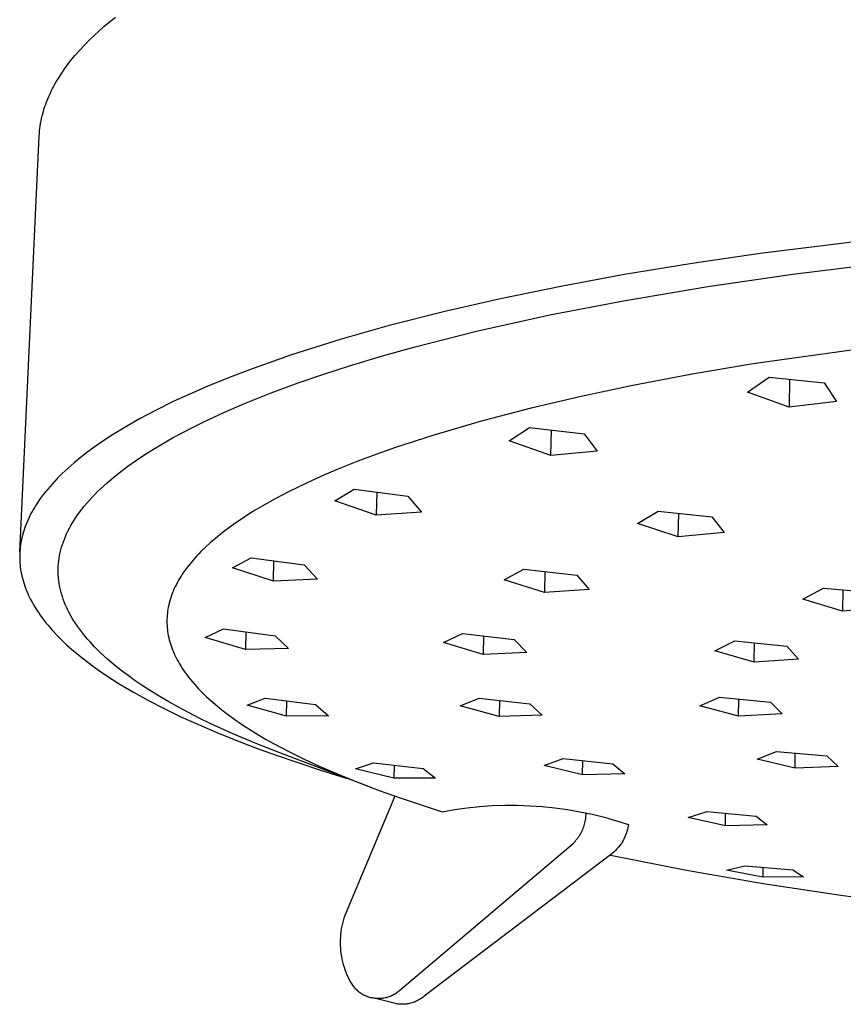
# Model space of a CAD drawing. Units: millimetres. Extents: x -176 to 185, y -182 to 119.
# Drawn here: x -176 to -139, y -181 to -137 of the extents above; entities that cross this region are included whole.
import ezdxf

# ---------------------------------------------------------------- set-up
doc = ezdxf.new("R2010")
doc.units = ezdxf.units.MM
doc.header["$MEASUREMENT"] = 0
doc.layers.add('Default', color=7, linetype='Continuous', true_color=0x000000)

msp = doc.modelspace()

# ---------------------------------------------------------------- linework, layer by layer
at = {"layer": 'Default', "color": 7, "true_color": 0xffffff}
for p, q in [((-171.909, -137.316), (-171.622, -137.085)), ((-172.373, -137.716), (-172.143, -137.514)), ((-172.143, -137.514), (-171.909, -137.316)), ((-173.034, -138.356), (-172.819, -138.137)), ((-172.819, -138.137), (-172.599, -137.924)), ((-172.599, -137.924), (-172.373, -137.716)), ((-173.444, -138.81), (-173.242, -138.58)), ((-173.242, -138.58), (-173.034, -138.356)), ((-173.638, -139.047), (-173.444, -138.81)), ((-174.072, -139.645), (-173.933, -139.441)), ((-173.933, -139.441), (-173.788, -139.242)), ((-173.788, -139.242), (-173.638, -139.047)), ((-174.27, -139.963), (-174.204, -139.853)), ((-174.204, -139.853), (-174.072, -139.645)), ((-174.512, -140.414), (-174.455, -140.299)), ((-174.455, -140.299), (-174.396, -140.186)), ((-174.396, -140.186), (-174.334, -140.074)), ((-174.334, -140.074), (-174.27, -139.963)), ((-174.706, -140.858), (-174.669, -140.765)), ((-174.669, -140.765), (-174.619, -140.647)), ((-174.619, -140.647), (-174.567, -140.53)), ((-174.567, -140.53), (-174.512, -140.414)), ((-174.866, -141.332), (-174.838, -141.236)), ((-174.838, -141.236), (-174.807, -141.14)), ((-174.807, -141.14), (-174.775, -141.046)), ((-174.775, -141.046), (-174.742, -140.951)), ((-174.742, -140.951), (-174.706, -140.858)), ((-174.967, -141.751), (-174.943, -141.638)), ((-174.943, -141.638), (-174.917, -141.525)), ((-174.917, -141.525), (-174.893, -141.428)), ((-174.893, -141.428), (-174.866, -141.332)), ((-175.033, -142.207), (-175.02, -142.092)), ((-175.02, -142.092), (-175.005, -141.978)), ((-175.005, -141.978), (-174.987, -141.864)), ((-174.987, -141.864), (-174.967, -141.751)), ((-175.925, -161.147), (-175.049, -142.437)), ((-175.049, -142.437), (-175.043, -142.322)), ((-175.043, -142.322), (-175.033, -142.207)), ((-136.111, -146.92), (-142.638, -147.714)), ((-142.638, -147.714), (-145.691, -148.161)), ((-145.691, -148.161), (-148.735, -148.663)), ((-141.17, -148.642), (-137.126, -148.14)), ((-148.735, -148.663), (-151.527, -149.177)), ((-144.981, -149.195), (-141.17, -148.642)), ((-151.527, -149.177), (-154.308, -149.749)), ((-148.778, -149.836), (-144.981, -149.195)), ((-154.308, -149.749), (-156.817, -150.322)), ((-152.093, -150.479), (-148.778, -149.836)), ((-156.817, -150.322), (-159.311, -150.956)), ((-155.388, -151.212), (-152.093, -150.479)), ((-159.311, -150.956), (-161.52, -151.581)), ((-158.14, -151.908), (-155.388, -151.212)), ((-161.52, -151.581), (-163.709, -152.272)), ((-163.709, -152.272), (-165.601, -152.939)), ((-159.622, -152.322), (-158.14, -151.908)), ((-137.263, -151.879), (-142.95, -152.683)), ((-161.096, -152.765), (-159.622, -152.322)), ((-142.95, -152.683), (-145.694, -153.146)), ((-165.601, -152.939), (-166.537, -153.299)), ((-163.403, -153.533), (-162.253, -153.138)), ((-162.253, -153.138), (-161.096, -152.765)), ((-145.694, -153.146), (-148.428, -153.664)), ((-166.537, -153.299), (-167.466, -153.679)), ((-164.618, -153.982), (-163.403, -153.533)), ((-143.207, -153.955), (-142.236, -153.28)), ((-142.236, -153.28), (-139.75, -153.535)), ((-141.31, -153.376), (-141.33, -154.623)), ((-139.75, -153.535), (-139.199, -154.366)), ((-168.248, -154.019), (-169.022, -154.377)), ((-167.466, -153.679), (-168.248, -154.019)), ((-165.821, -154.463), (-164.618, -153.982)), ((-148.428, -153.664), (-150.684, -154.141)), ((-141.33, -154.623), (-143.207, -153.955)), ((-169.022, -154.377), (-169.786, -154.754)), ((-166.744, -154.862), (-165.821, -154.463)), ((-150.684, -154.141), (-152.93, -154.667)), ((-139.199, -154.366), (-141.33, -154.623)), ((-169.786, -154.754), (-170.539, -155.154)), ((-167.656, -155.286), (-166.744, -154.862)), ((-152.93, -154.667), (-155.126, -155.24)), ((-170.539, -155.154), (-171.154, -155.504)), ((-168.127, -155.518), (-167.656, -155.286)), ((-155.126, -155.24), (-157.305, -155.877)), ((-171.154, -155.504), (-171.758, -155.873)), ((-169.056, -156.01), (-168.594, -155.76)), ((-168.594, -155.76), (-168.127, -155.518)), ((-153.92, -156.143), (-153, -155.536)), ((-153, -155.536), (-150.544, -155.825)), ((-152.043, -156.802), (-152.02, -155.653)), ((-150.544, -155.825), (-149.96, -156.608)), ((-172.348, -156.264), (-172.637, -156.468)), ((-172.055, -156.066), (-172.348, -156.264)), ((-171.758, -155.873), (-172.055, -156.066)), ((-169.908, -156.508), (-169.512, -156.27)), ((-169.512, -156.27), (-169.056, -156.01)), ((-157.305, -155.877), (-159.024, -156.439)), ((-152.043, -156.802), (-153.92, -156.143)), ((-172.922, -156.679), (-173.206, -156.901)), ((-172.637, -156.468), (-172.922, -156.679)), ((-170.299, -156.754), (-169.908, -156.508)), ((-159.024, -156.439), (-159.877, -156.741)), ((-149.96, -156.608), (-152.043, -156.802)), ((-173.485, -157.13), (-173.757, -157.367)), ((-173.206, -156.901), (-173.485, -157.13)), ((-171.06, -157.277), (-170.683, -157.01)), ((-170.683, -157.01), (-170.299, -156.754)), ((-160.724, -157.058), (-161.478, -157.358)), ((-159.877, -156.741), (-160.724, -157.058)), ((-174.021, -157.613), (-174.245, -157.837)), ((-173.757, -157.367), (-174.021, -157.613)), ((-171.695, -157.768), (-171.381, -157.518)), ((-171.381, -157.518), (-171.06, -157.277)), ((-161.478, -157.358), (-162.225, -157.674)), ((-174.354, -157.952), (-174.461, -158.069)), ((-174.245, -157.837), (-174.354, -157.952)), ((-172.151, -158.163), (-172.001, -158.028)), ((-172.001, -158.028), (-171.695, -157.768)), ((-163.039, -158.04), (-163.841, -158.43)), ((-162.225, -157.674), (-163.039, -158.04)), ((-174.769, -158.431), (-174.867, -158.557)), ((-174.669, -158.308), (-174.769, -158.431)), ((-174.566, -158.188), (-174.669, -158.308)), ((-174.461, -158.069), (-174.566, -158.188)), ((-172.55, -158.549), (-172.425, -158.423)), ((-172.425, -158.423), (-172.297, -158.3)), ((-172.297, -158.3), (-172.151, -158.163)), ((-163.841, -158.43), (-164.439, -158.744)), ((-161.764, -158.843), (-160.887, -158.311)), ((-160.887, -158.311), (-158.47, -158.621)), ((-159.875, -158.442), (-159.899, -159.478)), ((-175.131, -158.926), (-175.193, -159.021)), ((-175.002, -158.739), (-175.131, -158.926)), ((-174.867, -158.557), (-175.002, -158.739)), ((-173.025, -159.078), (-172.911, -158.942)), ((-172.911, -158.942), (-172.793, -158.808)), ((-172.793, -158.808), (-172.673, -158.677)), ((-172.673, -158.677), (-172.55, -158.549)), ((-164.439, -158.744), (-165.029, -159.074)), ((-159.899, -159.478), (-161.764, -158.843)), ((-158.47, -158.621), (-157.868, -159.342)), ((-175.368, -159.313), (-175.422, -159.412)), ((-175.311, -159.214), (-175.368, -159.313)), ((-175.253, -159.117), (-175.311, -159.214)), ((-175.193, -159.021), (-175.253, -159.117)), ((-173.325, -159.473), (-173.243, -159.358)), ((-173.243, -159.358), (-173.135, -159.217)), ((-173.135, -159.217), (-173.025, -159.078)), ((-165.343, -159.261), (-165.654, -159.454)), ((-165.029, -159.074), (-165.343, -159.261)), ((-157.868, -159.342), (-159.899, -159.478)), ((-148.147, -159.852), (-147.224, -159.299)), ((-147.224, -159.299), (-144.812, -159.556)), ((-175.615, -159.821), (-175.657, -159.926)), ((-175.57, -159.717), (-175.615, -159.821)), ((-175.523, -159.614), (-175.57, -159.717)), ((-175.474, -159.513), (-175.523, -159.614)), ((-175.422, -159.412), (-175.474, -159.513)), ((-173.627, -159.948), (-173.556, -159.827)), ((-173.556, -159.827), (-173.482, -159.707)), ((-173.482, -159.707), (-173.405, -159.589)), ((-173.405, -159.589), (-173.325, -159.473)), ((-165.961, -159.654), (-166.263, -159.86)), ((-165.654, -159.454), (-165.961, -159.654)), ((-146.315, -160.448), (-146.296, -159.399)), ((-144.812, -159.556), (-144.258, -160.266)), ((-175.762, -160.234), (-175.79, -160.331)), ((-175.732, -160.139), (-175.762, -160.234)), ((-175.696, -160.032), (-175.732, -160.139)), ((-175.657, -159.926), (-175.696, -160.032)), ((-173.82, -160.324), (-173.759, -160.197)), ((-173.759, -160.197), (-173.695, -160.072)), ((-173.695, -160.072), (-173.627, -159.948)), ((-166.704, -160.183), (-166.92, -160.351)), ((-166.485, -160.019), (-166.704, -160.183)), ((-166.263, -159.86), (-166.485, -160.019)), ((-146.315, -160.448), (-148.147, -159.852)), ((-144.258, -160.266), (-146.315, -160.448)), ((-175.875, -160.722), (-175.891, -160.82)), ((-175.858, -160.623), (-175.875, -160.722)), ((-175.837, -160.525), (-175.858, -160.623)), ((-175.815, -160.427), (-175.837, -160.525)), ((-175.79, -160.331), (-175.815, -160.427)), ((-174.007, -160.798), (-173.965, -160.677)), ((-173.965, -160.677), (-173.92, -160.558)), ((-173.92, -160.558), (-173.872, -160.44)), ((-173.872, -160.44), (-173.82, -160.324)), ((-167.353, -160.715), (-167.569, -160.913)), ((-167.131, -160.524), (-167.353, -160.715)), ((-166.92, -160.351), (-167.131, -160.524)), ((-175.922, -161.119), (-175.927, -161.219)), ((-175.914, -161.019), (-175.922, -161.119)), ((-175.904, -160.92), (-175.914, -161.019)), ((-175.891, -160.82), (-175.904, -160.92)), ((-174.134, -161.291), (-174.108, -161.166)), ((-174.108, -161.166), (-174.078, -161.042)), ((-174.078, -161.042), (-174.044, -160.92)), ((-174.044, -160.92), (-174.007, -160.798)), ((-167.778, -161.117), (-167.88, -161.222)), ((-167.569, -160.913), (-167.778, -161.117)), ((-175.927, -161.219), (-175.93, -161.319)), ((-175.93, -161.319), (-175.93, -161.419)), ((-175.93, -161.419), (-175.927, -161.518)), ((-175.927, -161.518), (-175.922, -161.618)), ((-174.185, -161.652), (-174.172, -161.531)), ((-174.172, -161.531), (-174.155, -161.411)), ((-174.155, -161.411), (-174.134, -161.291)), ((-168.134, -161.502), (-168.283, -161.679)), ((-167.98, -161.329), (-168.134, -161.502)), ((-167.88, -161.222), (-167.98, -161.329)), ((-166.359, -161.852), (-165.516, -161.395)), ((-165.516, -161.395), (-163.145, -161.712)), ((-164.519, -162.448), (-164.497, -161.532)), ((-175.922, -161.618), (-175.914, -161.717)), ((-175.914, -161.717), (-175.903, -161.819)), ((-175.903, -161.819), (-175.889, -161.92)), ((-175.889, -161.92), (-175.873, -162.021)), ((-175.873, -162.021), (-175.853, -162.121)), ((-174.199, -161.934), (-174.197, -161.854)), ((-174.199, -162.015), (-174.199, -161.934)), ((-174.197, -162.095), (-174.199, -162.015)), ((-174.197, -161.854), (-174.194, -161.774)), ((-174.194, -161.774), (-174.185, -161.652)), ((-168.559, -162.05), (-168.618, -162.138)), ((-168.493, -161.955), (-168.559, -162.05)), ((-168.424, -161.862), (-168.493, -161.955)), ((-168.354, -161.77), (-168.424, -161.862)), ((-168.283, -161.679), (-168.354, -161.77)), ((-164.519, -162.448), (-166.359, -161.852)), ((-163.145, -161.712), (-162.537, -162.363)), ((-154.146, -162.395), (-153.259, -161.909)), ((-153.259, -161.909), (-150.884, -162.18)), ((-152.31, -162.018), (-152.329, -162.963)), ((-175.853, -162.121), (-175.831, -162.221)), ((-175.831, -162.221), (-175.807, -162.321)), ((-175.807, -162.321), (-175.78, -162.419)), ((-175.78, -162.419), (-175.751, -162.517)), ((-174.194, -162.175), (-174.197, -162.095)), ((-174.189, -162.255), (-174.194, -162.175)), ((-174.182, -162.335), (-174.189, -162.255)), ((-174.173, -162.415), (-174.182, -162.335)), ((-174.156, -162.538), (-174.173, -162.415)), ((-168.784, -162.408), (-168.836, -162.501)), ((-168.731, -162.317), (-168.784, -162.408)), ((-168.675, -162.227), (-168.731, -162.317)), ((-168.618, -162.138), (-168.675, -162.227)), ((-162.537, -162.363), (-164.519, -162.448)), ((-152.329, -162.963), (-154.146, -162.395)), ((-150.884, -162.18), (-150.317, -162.831)), ((-175.751, -162.517), (-175.719, -162.615)), ((-175.719, -162.615), (-175.685, -162.712)), ((-175.685, -162.712), (-175.649, -162.808)), ((-175.649, -162.808), (-175.611, -162.903)), ((-175.611, -162.903), (-175.571, -162.997)), ((-174.135, -162.659), (-174.156, -162.538)), ((-174.11, -162.78), (-174.135, -162.659)), ((-174.081, -162.901), (-174.11, -162.78)), ((-174.048, -163.02), (-174.081, -162.901)), ((-169.017, -162.874), (-169.054, -162.964)), ((-168.978, -162.785), (-169.017, -162.874)), ((-168.933, -162.689), (-168.978, -162.785)), ((-168.885, -162.594), (-168.933, -162.689)), ((-168.836, -162.501), (-168.885, -162.594)), ((-150.317, -162.831), (-152.329, -162.963)), ((-140.718, -163.264), (-139.786, -162.757)), ((-139.786, -162.757), (-137.416, -162.976)), ((-138.919, -162.838), (-138.933, -163.793)), ((-175.571, -162.997), (-175.529, -163.091)), ((-175.529, -163.091), (-175.485, -163.184)), ((-175.485, -163.184), (-175.439, -163.275)), ((-175.439, -163.275), (-175.374, -163.397)), ((-174.012, -163.138), (-174.048, -163.02)), ((-173.973, -163.256), (-174.012, -163.138)), ((-173.93, -163.372), (-173.973, -163.256)), ((-173.881, -163.492), (-173.93, -163.372)), ((-169.179, -163.332), (-169.205, -163.426)), ((-169.152, -163.239), (-169.179, -163.332)), ((-169.121, -163.146), (-169.152, -163.239)), ((-169.089, -163.055), (-169.121, -163.146)), ((-169.054, -162.964), (-169.089, -163.055)), ((-138.933, -163.793), (-140.718, -163.264)), ((-175.374, -163.397), (-175.307, -163.516)), ((-175.307, -163.516), (-175.237, -163.634)), ((-175.237, -163.634), (-175.163, -163.75)), ((-175.163, -163.75), (-175.088, -163.864)), ((-173.829, -163.612), (-173.881, -163.492)), ((-173.773, -163.729), (-173.829, -163.612)), ((-173.714, -163.846), (-173.773, -163.729)), ((-169.278, -163.794), (-169.289, -163.886)), ((-169.263, -163.702), (-169.278, -163.794)), ((-169.247, -163.611), (-169.263, -163.702)), ((-169.228, -163.521), (-169.247, -163.611)), ((-169.205, -163.426), (-169.228, -163.521)), ((-136.897, -163.617), (-138.933, -163.793)), ((-175.088, -163.864), (-175.01, -163.977)), ((-175.01, -163.977), (-174.929, -164.088)), ((-174.929, -164.088), (-174.847, -164.197)), ((-174.847, -164.197), (-174.752, -164.317)), ((-173.627, -164.007), (-173.714, -163.846)), ((-173.534, -164.166), (-173.627, -164.007)), ((-173.435, -164.321), (-173.534, -164.166)), ((-169.309, -164.163), (-169.31, -164.255)), ((-169.31, -164.255), (-169.309, -164.348)), ((-169.305, -164.07), (-169.309, -164.163)), ((-169.298, -163.978), (-169.305, -164.07)), ((-169.289, -163.886), (-169.298, -163.978)), ((-174.752, -164.317), (-174.655, -164.435)), ((-174.655, -164.435), (-174.556, -164.552)), ((-174.556, -164.552), (-174.455, -164.666)), ((-174.455, -164.666), (-174.246, -164.89)), ((-173.332, -164.474), (-173.435, -164.321)), ((-173.244, -164.597), (-173.332, -164.474)), ((-173.154, -164.718), (-173.244, -164.597)), ((-169.309, -164.348), (-169.305, -164.44)), ((-169.305, -164.44), (-169.298, -164.532)), ((-169.298, -164.532), (-169.289, -164.623)), ((-169.289, -164.623), (-169.277, -164.715)), ((-167.586, -164.979), (-166.765, -164.594)), ((-166.765, -164.594), (-164.443, -164.905)), ((-174.246, -164.89), (-174.031, -165.106)), ((-174.031, -165.106), (-173.82, -165.306)), ((-173.06, -164.837), (-173.154, -164.718)), ((-172.965, -164.954), (-173.06, -164.837)), ((-172.866, -165.069), (-172.965, -164.954)), ((-172.766, -165.182), (-172.866, -165.069)), ((-169.277, -164.715), (-169.263, -164.806)), ((-169.263, -164.806), (-169.247, -164.897)), ((-169.247, -164.897), (-169.228, -164.987)), ((-169.228, -164.987), (-169.205, -165.08)), ((-169.205, -165.08), (-169.18, -165.173)), ((-165.78, -165.526), (-167.586, -164.979)), ((-165.761, -164.729), (-165.78, -165.526)), ((-164.443, -164.905), (-163.842, -165.481)), ((-156.88, -165.213), (-156.019, -164.795)), ((-156.019, -164.795), (-153.688, -165.067)), ((-155.072, -164.907), (-155.09, -165.741)), ((-153.688, -165.067), (-153.121, -165.652)), ((-144.672, -165.588), (-143.768, -165.139)), ((-143.768, -165.139), (-141.433, -165.365)), ((-173.82, -165.306), (-173.598, -165.505)), ((-173.598, -165.505), (-173.366, -165.703)), ((-172.559, -165.403), (-172.766, -165.182)), ((-172.419, -165.545), (-172.559, -165.403)), ((-172.275, -165.685), (-172.419, -165.545)), ((-169.18, -165.173), (-169.153, -165.265)), ((-169.153, -165.265), (-169.123, -165.356)), ((-169.123, -165.356), (-169.091, -165.447)), ((-169.091, -165.447), (-169.057, -165.536)), ((-169.057, -165.536), (-169.021, -165.625)), ((-163.842, -165.481), (-165.78, -165.526)), ((-155.09, -165.741), (-156.88, -165.213)), ((-142.905, -166.088), (-144.672, -165.588)), ((-142.905, -166.088), (-142.89, -165.225)), ((-141.433, -165.365), (-140.907, -165.952)), ((-173.366, -165.703), (-173.124, -165.9)), ((-173.124, -165.9), (-172.871, -166.096)), ((-172.129, -165.821), (-172.275, -165.685)), ((-171.98, -165.955), (-172.129, -165.821)), ((-171.675, -166.215), (-171.98, -165.955)), ((-169.021, -165.625), (-168.982, -165.713)), ((-168.982, -165.713), (-168.939, -165.807)), ((-168.939, -165.807), (-168.893, -165.9)), ((-168.893, -165.9), (-168.845, -165.991)), ((-168.845, -165.991), (-168.796, -166.082)), ((-153.121, -165.652), (-155.09, -165.741)), ((-140.907, -165.952), (-142.905, -166.088)), ((-172.871, -166.096), (-172.608, -166.291)), ((-172.608, -166.291), (-172.335, -166.484)), ((-171.362, -166.465), (-171.675, -166.215)), ((-171.053, -166.698), (-171.362, -166.465)), ((-168.796, -166.082), (-168.744, -166.171)), ((-168.744, -166.171), (-168.69, -166.26)), ((-168.69, -166.26), (-168.635, -166.347)), ((-168.635, -166.347), (-168.578, -166.433)), ((-168.578, -166.433), (-168.5, -166.546)), ((-172.335, -166.484), (-172.052, -166.677)), ((-172.052, -166.677), (-171.758, -166.869)), ((-171.758, -166.869), (-171.455, -167.06)), ((-170.738, -166.924), (-171.053, -166.698)), ((-168.5, -166.546), (-168.419, -166.657)), ((-168.419, -166.657), (-168.336, -166.766)), ((-168.336, -166.766), (-168.251, -166.873)), ((-168.251, -166.873), (-168.163, -166.979)), ((-171.455, -167.06), (-170.819, -167.438)), ((-170.418, -167.142), (-170.738, -166.924)), ((-170.093, -167.353), (-170.418, -167.142)), ((-169.663, -167.619), (-170.093, -167.353)), ((-168.163, -166.979), (-168.073, -167.083)), ((-168.073, -167.083), (-167.981, -167.185)), ((-167.981, -167.185), (-167.888, -167.285)), ((-167.888, -167.285), (-167.709, -167.467)), ((-170.819, -167.438), (-170.144, -167.811)), ((-169.227, -167.874), (-169.663, -167.619)), ((-167.709, -167.467), (-167.526, -167.644)), ((-167.526, -167.644), (-167.337, -167.816)), ((-165.705, -168.027), (-164.896, -167.705)), ((-164.896, -167.705), (-162.622, -167.999)), ((-156.119, -168.06), (-155.273, -167.703)), ((-155.273, -167.703), (-152.988, -167.963)), ((-145.351, -168.061), (-144.465, -167.669)), ((-144.465, -167.669), (-142.169, -167.889)), ((-143.611, -168.521), (-143.598, -167.753)), ((-170.144, -167.811), (-169.431, -168.18)), ((-169.431, -168.18), (-168.68, -168.544)), ((-168.786, -168.121), (-169.227, -167.874)), ((-168.34, -168.359), (-168.786, -168.121)), ((-167.337, -167.816), (-167.145, -167.984)), ((-167.145, -167.984), (-166.928, -168.163)), ((-166.928, -168.163), (-166.707, -168.337)), ((-163.94, -168.517), (-165.705, -168.027)), ((-163.94, -168.517), (-163.923, -167.832)), ((-162.622, -167.999), (-162.038, -168.501)), ((-154.365, -168.538), (-156.119, -168.06)), ((-154.35, -167.809), (-154.365, -168.538)), ((-152.988, -167.963), (-152.433, -168.478)), ((-143.611, -168.521), (-145.351, -168.061)), ((-142.169, -167.889), (-141.649, -168.416)), ((-168.68, -168.544), (-167.893, -168.902)), ((-167.854, -168.606), (-168.34, -168.359)), ((-167.364, -168.845), (-167.854, -168.606)), ((-166.707, -168.337), (-166.482, -168.506)), ((-166.482, -168.506), (-166.254, -168.67)), ((-166.254, -168.67), (-166.001, -168.845)), ((-162.038, -168.501), (-163.94, -168.517)), ((-152.433, -168.478), (-154.365, -168.538)), ((-141.649, -168.416), (-143.611, -168.521)), ((-167.893, -168.902), (-167.07, -169.255)), ((-166.372, -169.3), (-167.364, -168.845)), ((-166.001, -168.845), (-165.744, -169.016)), ((-165.744, -169.016), (-165.221, -169.343)), ((-167.07, -169.255), (-166.213, -169.602)), ((-165.27, -169.766), (-166.372, -169.3)), ((-165.221, -169.343), (-164.871, -169.549)), ((-164.871, -169.549), (-164.516, -169.749)), ((-166.213, -169.602), (-165.321, -169.944)), ((-165.321, -169.944), (-164.396, -170.28)), ((-164.155, -170.203), (-165.27, -169.766)), ((-164.516, -169.749), (-163.798, -170.13)), ((-164.396, -170.28), (-162.446, -170.933)), ((-160.203, -171.698), (-164.155, -170.203)), ((-163.798, -170.13), (-163.135, -170.456)), ((-163.135, -170.456), (-162.465, -170.767)), ((-152.341, -170.734), (-151.499, -170.429)), ((-151.499, -170.429), (-149.257, -170.665)), ((-142.771, -170.45), (-141.892, -170.106)), ((-141.065, -170.863), (-142.771, -170.45)), ((-141.892, -170.106), (-139.635, -170.308)), ((-141.065, -170.863), (-141.055, -170.182)), ((-139.635, -170.308), (-139.131, -170.776)), ((-162.465, -170.767), (-161.585, -171.148)), ((-160.826, -170.881), (-160.018, -170.612)), ((-159.105, -171.31), (-160.826, -170.881)), ((-160.018, -170.612), (-157.791, -170.878)), ((-159.092, -170.724), (-159.105, -171.31)), ((-157.791, -170.878), (-157.233, -171.309)), ((-150.626, -171.156), (-152.341, -170.734)), ((-150.626, -171.156), (-150.614, -170.523)), ((-149.257, -170.665), (-148.724, -171.114)), ((-139.131, -170.776), (-141.065, -170.863)), ((-162.446, -170.933), (-161.247, -171.303)), ((-161.585, -171.148), (-160.696, -171.508)), ((-157.233, -171.309), (-159.105, -171.31)), ((-148.724, -171.114), (-150.626, -171.156)), ((-160.696, -171.508), (-159.764, -171.862)), ((-159.063, -172.113), (-161.268, -177.373)), ((-159.764, -171.862), (-158.825, -172.196)), ((-158.825, -172.196), (-156.931, -172.815)), ((-156.373, -172.719), (-155.813, -172.641)), ((-155.813, -172.641), (-155.25, -172.583)), ((-155.25, -172.583), (-154.685, -172.544)), ((-154.685, -172.544), (-154.12, -172.525)), ((-154.12, -172.525), (-153.554, -172.525)), ((-153.554, -172.525), (-152.988, -172.545)), ((-152.988, -172.545), (-152.424, -172.584)), ((-152.424, -172.584), (-151.861, -172.642)), ((-151.861, -172.642), (-151.3, -172.72)), ((-156.931, -172.815), (-156.373, -172.719)), ((-151.3, -172.72), (-150.743, -172.817)), ((-150.743, -172.817), (-150.189, -172.933)), ((-150.48, -173.127), (-150.473, -173.064)), ((-150.473, -173.064), (-150.468, -173)), ((-150.468, -173), (-150.465, -172.937)), ((-150.465, -172.937), (-150.464, -172.873)), ((-150.189, -172.933), (-149.64, -173.068)), ((-149.64, -173.068), (-149.095, -173.222)), ((-145.867, -173.08), (-145.02, -172.814)), ((-144.195, -173.444), (-145.867, -173.08)), ((-145.02, -172.814), (-142.817, -173.017)), ((-144.195, -173.444), (-144.186, -172.892)), ((-142.817, -173.017), (-142.314, -173.407)), ((-150.615, -173.617), (-150.591, -173.558)), ((-150.591, -173.558), (-150.569, -173.498)), ((-150.569, -173.498), (-150.549, -173.438)), ((-150.549, -173.438), (-150.531, -173.377)), ((-150.531, -173.377), (-150.515, -173.315)), ((-150.515, -173.315), (-150.501, -173.253)), ((-150.501, -173.253), (-150.49, -173.19)), ((-150.49, -173.19), (-150.48, -173.127)), ((-149.095, -173.222), (-148.556, -173.395)), ((-148.585, -173.544), (-148.604, -173.618)), ((-148.57, -173.47), (-148.585, -173.544)), ((-148.556, -173.395), (-148.57, -173.47)), ((-142.314, -173.407), (-144.195, -173.444)), ((-150.876, -174.053), (-150.837, -174.003)), ((-150.837, -174.003), (-150.799, -173.951)), ((-150.799, -173.951), (-150.764, -173.898)), ((-150.764, -173.898), (-150.73, -173.844)), ((-150.73, -173.844), (-150.699, -173.789)), ((-150.699, -173.789), (-150.669, -173.733)), ((-150.669, -173.733), (-150.641, -173.675)), ((-150.641, -173.675), (-150.615, -173.617)), ((-148.731, -173.977), (-148.763, -174.045)), ((-148.701, -173.907), (-148.731, -173.977)), ((-148.673, -173.836), (-148.701, -173.907)), ((-148.647, -173.764), (-148.673, -173.836)), ((-148.624, -173.692), (-148.647, -173.764)), ((-148.604, -173.618), (-148.624, -173.692)), ((-158.832, -180.841), (-151.048, -174.241)), ((-151.048, -174.241), (-151.002, -174.196)), ((-151.002, -174.196), (-150.958, -174.15)), ((-150.958, -174.15), (-150.916, -174.103)), ((-150.916, -174.103), (-150.876, -174.053)), ((-149.005, -174.411), (-149.074, -174.49)), ((-148.938, -174.329), (-149.005, -174.411)), ((-148.874, -174.245), (-148.938, -174.329)), ((-148.835, -174.18), (-148.874, -174.245)), ((-148.798, -174.113), (-148.835, -174.18)), ((-148.763, -174.045), (-148.798, -174.113)), ((-149.297, -174.715), (-157.746, -181.117)), ((-149.363, -174.764), (-145.94, -175.45)), ((-149.221, -174.642), (-149.297, -174.715)), ((-149.146, -174.567), (-149.221, -174.642)), ((-149.074, -174.49), (-149.146, -174.567)), ((-144.148, -175.449), (-143.316, -175.249)), ((-143.316, -175.249), (-141.166, -175.434)), ((-142.511, -175.319), (-142.518, -175.756)), ((-145.94, -175.45), (-142.502, -176.048)), ((-142.518, -175.756), (-144.148, -175.449)), ((-140.679, -175.748), (-142.518, -175.756)), ((-141.166, -175.434), (-140.679, -175.748)), ((-142.502, -176.048), (-139.014, -176.572)), ((-139.014, -176.572), (-135.516, -177.029)), ((-161.311, -177.489), (-161.351, -177.606)), ((-161.268, -177.373), (-161.311, -177.489)), ((-161.445, -177.965), (-161.468, -178.087)), ((-161.418, -177.845), (-161.445, -177.965)), ((-161.386, -177.725), (-161.418, -177.845)), ((-161.351, -177.606), (-161.386, -177.725)), ((-161.501, -178.333), (-161.512, -178.456)), ((-161.487, -178.209), (-161.501, -178.333)), ((-161.468, -178.087), (-161.487, -178.209)), ((-161.518, -178.58), (-161.52, -178.704)), ((-161.52, -178.704), (-161.517, -178.827)), ((-161.512, -178.456), (-161.518, -178.58)), ((-161.517, -178.827), (-161.51, -178.951)), ((-161.51, -178.951), (-161.5, -179.074)), ((-161.5, -179.074), (-161.484, -179.197)), ((-161.484, -179.197), (-161.465, -179.32)), ((-161.465, -179.32), (-161.441, -179.441)), ((-161.441, -179.441), (-161.413, -179.562)), ((-161.413, -179.562), (-161.382, -179.682)), ((-161.382, -179.682), (-161.345, -179.8)), ((-161.345, -179.8), (-161.305, -179.917)), ((-161.305, -179.917), (-161.261, -180.033)), ((-161.261, -180.033), (-161.213, -180.147)), ((-161.213, -180.147), (-161.161, -180.26)), ((-161.161, -180.26), (-161.143, -180.307)), ((-161.143, -180.307), (-161.123, -180.353)), ((-161.123, -180.353), (-161.101, -180.398)), ((-161.101, -180.398), (-161.078, -180.443)), ((-161.078, -180.443), (-161.053, -180.487)), ((-161.053, -180.487), (-161.027, -180.53)), ((-161.027, -180.53), (-160.999, -180.572)), ((-160.999, -180.572), (-160.97, -180.613)), ((-160.97, -180.613), (-160.94, -180.654)), ((-160.94, -180.654), (-160.908, -180.693)), ((-160.908, -180.693), (-160.874, -180.73)), ((-160.874, -180.73), (-160.84, -180.767)), ((-160.84, -180.767), (-160.804, -180.803)), ((-160.804, -180.803), (-160.767, -180.837)), ((-160.767, -180.837), (-160.729, -180.87)), ((-160.729, -180.87), (-160.69, -180.901)), ((-160.69, -180.901), (-160.649, -180.932)), ((-160.649, -180.932), (-160.608, -180.96)), ((-160.608, -180.96), (-160.566, -180.988)), ((-160.566, -180.988), (-160.522, -181.014)), ((-160.522, -181.014), (-160.478, -181.038)), ((-160.478, -181.038), (-160.433, -181.061)), ((-160.433, -181.061), (-160.388, -181.082)), ((-160.388, -181.082), (-160.341, -181.102)), ((-159.259, -181.104), (-159.212, -181.085)), ((-159.212, -181.085), (-159.166, -181.064)), ((-159.166, -181.064), (-159.121, -181.041)), ((-159.121, -181.041), (-159.077, -181.017)), ((-159.077, -181.017), (-159.034, -180.991)), ((-159.034, -180.991), (-158.991, -180.964)), ((-158.991, -180.964), (-158.95, -180.935)), ((-158.95, -180.935), (-158.909, -180.905)), ((-158.909, -180.905), (-158.87, -180.874)), ((-158.87, -180.874), (-158.832, -180.841)), ((-160.341, -181.102), (-160.294, -181.12)), ((-160.294, -181.12), (-160.246, -181.136)), ((-160.246, -181.136), (-160.198, -181.151)), ((-160.198, -181.151), (-160.15, -181.164)), ((-160.15, -181.164), (-160.1, -181.175)), ((-160.1, -181.175), (-160.051, -181.185)), ((-159.026, -181.448), (-160.055, -181.188)), ((-160.051, -181.185), (-160.001, -181.193)), ((-160.001, -181.193), (-159.951, -181.199)), ((-159.951, -181.199), (-159.901, -181.204)), ((-159.901, -181.204), (-159.851, -181.206)), ((-159.851, -181.206), (-159.8, -181.207)), ((-159.8, -181.207), (-159.75, -181.207)), ((-159.75, -181.207), (-159.699, -181.204)), ((-159.699, -181.204), (-159.649, -181.2)), ((-159.649, -181.2), (-159.599, -181.194)), ((-159.599, -181.194), (-159.549, -181.186)), ((-159.549, -181.186), (-159.5, -181.177)), ((-159.5, -181.177), (-159.451, -181.166)), ((-159.451, -181.166), (-159.402, -181.153)), ((-159.402, -181.153), (-159.354, -181.138)), ((-159.354, -181.138), (-159.306, -181.122)), ((-159.306, -181.122), (-159.259, -181.104)), ((-158.975, -181.458), (-159.026, -181.448)), ((-158.923, -181.465), (-158.975, -181.458)), ((-158.87, -181.471), (-158.923, -181.465)), ((-158.818, -181.475), (-158.87, -181.471)), ((-158.765, -181.477), (-158.818, -181.475)), ((-158.713, -181.477), (-158.765, -181.477)), ((-158.66, -181.475), (-158.713, -181.477)), ((-158.608, -181.472), (-158.66, -181.475)), ((-158.555, -181.467), (-158.608, -181.472)), ((-158.503, -181.46), (-158.555, -181.467)), ((-158.451, -181.451), (-158.503, -181.46)), ((-158.4, -181.441), (-158.451, -181.451)), ((-158.349, -181.428), (-158.4, -181.441)), ((-158.298, -181.414), (-158.349, -181.428)), ((-158.248, -181.399), (-158.298, -181.414)), ((-158.198, -181.381), (-158.248, -181.399)), ((-158.149, -181.362), (-158.198, -181.381)), ((-158.101, -181.341), (-158.149, -181.362)), ((-158.053, -181.318), (-158.101, -181.341)), ((-158.007, -181.294), (-158.053, -181.318)), ((-157.961, -181.268), (-158.007, -181.294)), ((-157.916, -181.241), (-157.961, -181.268)), ((-157.872, -181.212), (-157.916, -181.241)), ((-157.829, -181.182), (-157.872, -181.212)), ((-157.787, -181.15), (-157.829, -181.182)), ((-157.746, -181.117), (-157.787, -181.15))]:
    msp.add_line(p, q, dxfattribs=at)

doc.saveas('drawing.dxf')
